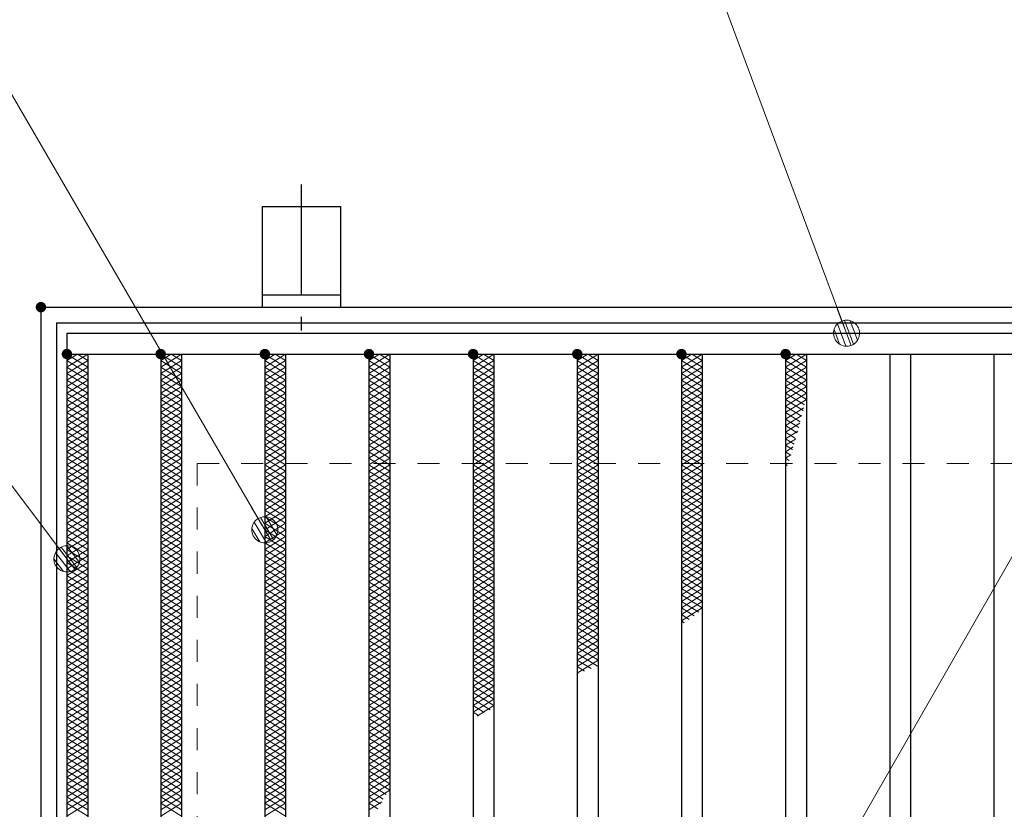
# Model space of a CAD drawing. Units: millimetres. Extents: x -1050 to 1050, y -743 to 742.
# Drawn here: x -251 to -62, y 343 to 495 of the extents above; entities that cross this region are included whole.
import ezdxf

# ---------------------------------------------------------------- set-up
doc = ezdxf.new("R2010")
doc.units = ezdxf.units.MM
doc.header["$LTSCALE"] = 5
doc.linetypes.add('JWW_CENTER1', pattern=[6.773333, 4.233333, -0.846667, 0.846667, -0.846667])
doc.linetypes.add('JWW_DASHED1', pattern=[1.693333, 0.846667, -0.846667])
for name, color, linetype in [('アンカー', 7, 'Continuous'), ('ハッチング', 7, 'Continuous'), ('寸法注釈', 7, 'Continuous'), ('枠', 7, 'Continuous'), ('溝開口', 7, 'Continuous'), ('蓋', 7, 'Continuous')]:
    doc.layers.add(name, color=color, linetype=linetype)

# ---------------------------------------------------------------- blocks, each defined once
blk = doc.blocks.new('A$C5D7C781A_0-8_')
at = {"layer": 'アンカー', "color": 6, "linetype": 'JWW_CENTER1', "lineweight": 25}
blk.add_line((7.5, 28.02), (7.5, 0), dxfattribs=at)
at = {"layer": 'アンカー', "color": 7, "linetype": 'Continuous', "lineweight": 25}
for p, q in [((0, 23.76), (0, 4.45)), ((0, 23.76), (15, 23.76)), ((15, 23.76), (15, 4.45)), ((15, 6.75), (0, 6.75)), ((0, 4.45), (15, 4.45))]:
    blk.add_line(p, q, dxfattribs=at)
blk = doc.blocks.new('_Dot_0-1_')
at = {"layer": '寸法注釈', "color": 2, "linetype": 'Continuous', "lineweight": 5}
for p, q in [((-0.319, 0.385), (-0.364, 0.342)), ((-0.268, 0.422), (-0.319, 0.385)), ((-0.213, 0.452), (-0.268, 0.422)), ((-0.155, 0.476), (-0.213, 0.452)), ((-0.094, 0.491), (-0.155, 0.476)), ((-0.031, 0.499), (-0.094, 0.491)), ((0.031, 0.499), (-0.031, 0.499)), ((0.094, 0.491), (0.031, 0.499)), ((0.155, 0.476), (0.094, 0.491)), ((0.213, 0.452), (0.155, 0.476)), ((0.268, 0.422), (0.213, 0.452)), ((0.319, 0.385), (0.268, 0.422)), ((0.364, 0.342), (0.319, 0.385)), ((-0.5, 0), (-1, 0)), ((-0.496, 0.063), (-0.5, 0)), ((-0.5, 0), (-0.496, -0.063)), ((0, 0), (-0.5, 0)), ((-0.5, 0), (0, 0)), ((-0.484, 0.124), (-0.496, 0.063)), ((-0.465, 0.184), (-0.484, 0.124)), ((-0.438, 0.241), (-0.465, 0.184)), ((-0.405, 0.294), (-0.438, 0.241)), ((-0.364, 0.342), (-0.405, 0.294)), ((0.5, 0), (0, 0)), ((0, 0), (0, 0)), ((0, 0), (0, 0)), ((0, 0), (0, 0)), ((0, 0), (0, 0)), ((0, 0), (0, 0)), ((0, 0), (0, 0)), ((0, 0), (0, 0)), ((0, 0), (0, 0)), ((0, 0), (0, 0)), ((0, 0), (0, 0)), ((0, 0), (0, 0)), ((0, 0), (0, 0)), ((0, 0), (0, 0)), ((0, 0), (0, 0)), ((0, 0), (0, 0)), ((0, 0), (0, 0)), ((0, 0), (0, 0)), ((0, 0), (0, 0)), ((0, 0), (0, 0)), ((0, 0), (0, 0)), ((0, 0), (0, 0)), ((0, 0), (0, 0)), ((0, 0), (0, 0)), ((0, 0), (0, 0)), ((0, 0), (0, 0)), ((0, 0), (0, 0)), ((0, 0), (0, 0)), ((0, 0), (0, 0)), ((0, 0), (0, 0)), ((0, 0), (0, 0)), ((0, 0), (0, 0)), ((0, 0), (0, 0)), ((0, 0), (0, 0)), ((0, 0), (0, 0)), ((0, 0), (0, 0)), ((0, 0), (0, 0)), ((0, 0), (0, 0)), ((0, 0), (0, 0)), ((0, 0), (0, 0)), ((0, 0), (0, 0)), ((0, 0), (0, 0)), ((0, 0), (0, 0)), ((0, 0), (0, 0)), ((0, 0), (0, 0)), ((0, 0), (0, 0)), ((0, 0), (0, 0)), ((0, 0), (0, 0)), ((0, 0), (0, 0)), ((0, 0), (0, 0)), ((0, 0), (0, 0)), ((0, 0), (0.5, 0)), ((0.405, 0.294), (0.364, 0.342)), ((0.438, 0.241), (0.405, 0.294)), ((0.465, 0.184), (0.438, 0.241)), ((0.484, 0.124), (0.465, 0.184)), ((0.496, 0.063), (0.484, 0.124)), ((0.5, 0), (0.496, 0.063)), ((-0.496, -0.063), (-0.484, -0.124)), ((-0.484, -0.124), (-0.465, -0.184)), ((-0.465, -0.184), (-0.438, -0.241)), ((-0.438, -0.241), (-0.405, -0.294)), ((-0.405, -0.294), (-0.364, -0.342)), ((-0.364, -0.342), (-0.319, -0.385)), ((0.319, -0.385), (0.364, -0.342)), ((0.364, -0.342), (0.405, -0.294)), ((0.405, -0.294), (0.438, -0.241)), ((0.438, -0.241), (0.465, -0.184)), ((0.465, -0.184), (0.484, -0.124)), ((0.484, -0.124), (0.496, -0.063)), ((0.496, -0.063), (0.5, 0)), ((-0.319, -0.385), (-0.268, -0.422)), ((-0.268, -0.422), (-0.213, -0.452)), ((-0.213, -0.452), (-0.155, -0.476)), ((-0.155, -0.476), (-0.094, -0.491)), ((-0.094, -0.491), (-0.031, -0.499)), ((-0.031, -0.499), (0.031, -0.499)), ((0.031, -0.499), (0.094, -0.491)), ((0.094, -0.491), (0.155, -0.476)), ((0.155, -0.476), (0.213, -0.452)), ((0.213, -0.452), (0.268, -0.422)), ((0.268, -0.422), (0.319, -0.385))]:
    blk.add_line(p, q, dxfattribs=at)
at = {"layer": '寸法注釈', "color": 2, "linetype": 'Continuous', "lineweight": 20}
for p, q in [((0.489, 0.1), (-0.489, 0.1)), ((0.399, 0.3), (-0.399, 0.3)), ((0.458, -0.199), (-0.458, -0.199)), ((0.3, -0.399), (-0.3, -0.399))]:
    blk.add_line(p, q, dxfattribs=at)

msp = doc.modelspace()

# ---------------------------------------------------------------- linework, layer by layer
at = {"layer": 'DEFPOINTS', "color": 4, "linetype": 'Continuous', "lineweight": 5, "const_width": 1}
msp.add_lwpolyline([(-246.92, 439.35, 0.414214), (-247.42, 439.85, 0.414214), (-247.92, 439.35, 0.414214), (-247.42, 438.85, 0.414214)], format="xyb", close=True, dxfattribs=at)
at = {"layer": 'ハッチング', "color": 4, "linetype": 'Continuous', "lineweight": 15}
for p, q in [((-242.42, 429.1), (-240.42, 430.35)), ((-242.42, 430.35), (-238.42, 427.85)), ((-242.42, 427.85), (-238.42, 430.35)), ((-240.42, 430.35), (-238.42, 429.1)), ((-224.42, 427.85), (-220.42, 430.35)), ((-224.42, 430.35), (-220.42, 427.85)), ((-224.42, 429.1), (-222.42, 430.35)), ((-222.42, 430.35), (-220.42, 429.1)), ((-204.42, 427.85), (-200.42, 430.35)), ((-204.42, 430.35), (-200.42, 427.85)), ((-204.42, 429.1), (-202.42, 430.35)), ((-202.42, 430.35), (-200.42, 429.1)), ((-184.42, 427.85), (-180.42, 430.35)), ((-184.42, 430.35), (-180.42, 427.85)), ((-184.42, 429.1), (-182.42, 430.35)), ((-182.42, 430.35), (-180.42, 429.1)), ((-164.42, 427.85), (-160.42, 430.35)), ((-164.42, 430.35), (-160.42, 427.85)), ((-164.42, 429.1), (-162.42, 430.35)), ((-162.42, 430.35), (-160.42, 429.1)), ((-144.42, 427.85), (-140.42, 430.35)), ((-144.42, 430.35), (-140.42, 427.85)), ((-144.42, 429.1), (-142.42, 430.35)), ((-142.42, 430.35), (-140.42, 429.1)), ((-124.42, 427.85), (-120.42, 430.35)), ((-124.42, 430.35), (-120.42, 427.85)), ((-124.42, 429.1), (-122.42, 430.35)), ((-122.42, 430.35), (-120.42, 429.1)), ((-104.42, 427.85), (-100.42, 430.35)), ((-104.42, 430.35), (-100.42, 427.85)), ((-104.42, 429.1), (-102.42, 430.35)), ((-102.42, 430.35), (-100.42, 429.1)), ((-242.42, 429.1), (-238.42, 426.6)), ((-242.42, 426.6), (-238.42, 429.1)), ((-242.42, 427.85), (-238.42, 425.35)), ((-242.42, 425.35), (-238.42, 427.85)), ((-224.42, 426.6), (-220.42, 429.1)), ((-224.42, 429.1), (-220.42, 426.6)), ((-224.42, 425.35), (-220.42, 427.85)), ((-224.42, 427.85), (-220.42, 425.35)), ((-204.42, 426.6), (-200.42, 429.1)), ((-204.42, 429.1), (-200.42, 426.6)), ((-204.42, 425.35), (-200.42, 427.85)), ((-204.42, 427.85), (-200.42, 425.35)), ((-184.42, 426.6), (-180.42, 429.1)), ((-184.42, 429.1), (-180.42, 426.6)), ((-184.42, 425.35), (-180.42, 427.85)), ((-184.42, 427.85), (-180.42, 425.35)), ((-164.42, 426.6), (-160.42, 429.1)), ((-164.42, 429.1), (-160.42, 426.6)), ((-164.42, 425.35), (-160.42, 427.85)), ((-164.42, 427.85), (-160.42, 425.35)), ((-144.42, 426.6), (-140.42, 429.1)), ((-144.42, 429.1), (-140.42, 426.6)), ((-144.42, 425.35), (-140.42, 427.85)), ((-144.42, 427.85), (-140.42, 425.35)), ((-124.42, 426.6), (-120.42, 429.1)), ((-124.42, 429.1), (-120.42, 426.6)), ((-124.42, 425.35), (-120.42, 427.85)), ((-124.42, 427.85), (-120.42, 425.35)), ((-104.42, 426.6), (-100.42, 429.1)), ((-104.42, 429.1), (-100.42, 426.6)), ((-104.42, 425.35), (-100.42, 427.85)), ((-104.42, 427.85), (-100.42, 425.35)), ((-242.42, 426.6), (-238.42, 424.1)), ((-242.42, 424.1), (-238.42, 426.6)), ((-224.42, 424.1), (-220.42, 426.6)), ((-224.42, 426.6), (-220.42, 424.1)), ((-204.42, 424.1), (-200.42, 426.6)), ((-204.42, 426.6), (-200.42, 424.1)), ((-184.42, 424.1), (-180.42, 426.6)), ((-184.42, 426.6), (-180.42, 424.1)), ((-164.42, 424.1), (-160.42, 426.6)), ((-164.42, 426.6), (-160.42, 424.1)), ((-144.42, 424.1), (-140.42, 426.6)), ((-144.42, 426.6), (-140.42, 424.1)), ((-124.42, 424.1), (-120.42, 426.6)), ((-124.42, 426.6), (-120.42, 424.1)), ((-104.42, 424.1), (-100.42, 426.6)), ((-104.42, 426.6), (-100.42, 424.1)), ((-242.42, 425.35), (-238.42, 422.85)), ((-242.42, 422.85), (-238.42, 425.35)), ((-242.42, 424.1), (-238.42, 421.6)), ((-242.42, 421.6), (-238.42, 424.1)), ((-224.42, 422.85), (-220.42, 425.35)), ((-224.42, 425.35), (-220.42, 422.85)), ((-224.42, 421.6), (-220.42, 424.1)), ((-224.42, 424.1), (-220.42, 421.6)), ((-204.42, 422.85), (-200.42, 425.35)), ((-204.42, 425.35), (-200.42, 422.85)), ((-204.42, 421.6), (-200.42, 424.1)), ((-204.42, 424.1), (-200.42, 421.6)), ((-184.42, 422.85), (-180.42, 425.35)), ((-184.42, 425.35), (-180.42, 422.85)), ((-184.42, 421.6), (-180.42, 424.1)), ((-184.42, 424.1), (-180.42, 421.6)), ((-164.42, 422.85), (-160.42, 425.35)), ((-164.42, 425.35), (-160.42, 422.85)), ((-164.42, 421.6), (-160.42, 424.1)), ((-164.42, 424.1), (-160.42, 421.6)), ((-144.42, 422.85), (-140.42, 425.35)), ((-144.42, 425.35), (-140.42, 422.85)), ((-144.42, 421.6), (-140.42, 424.1)), ((-144.42, 424.1), (-140.42, 421.6)), ((-124.42, 422.85), (-120.42, 425.35)), ((-124.42, 425.35), (-120.42, 422.85)), ((-124.42, 421.6), (-120.42, 424.1)), ((-124.42, 424.1), (-120.42, 421.6)), ((-104.42, 422.85), (-100.42, 425.35)), ((-104.42, 425.35), (-100.42, 422.85)), ((-104.42, 421.6), (-100.42, 424.1)), ((-104.42, 424.1), (-100.42, 421.6)), ((-242.42, 422.85), (-238.42, 420.35)), ((-242.42, 420.35), (-238.42, 422.85)), ((-224.42, 420.35), (-220.42, 422.85)), ((-224.42, 422.85), (-220.42, 420.35)), ((-204.42, 420.35), (-200.42, 422.85)), ((-204.42, 422.85), (-200.42, 420.35)), ((-184.42, 420.35), (-180.42, 422.85)), ((-184.42, 422.85), (-180.42, 420.35)), ((-164.42, 420.35), (-160.42, 422.85)), ((-164.42, 422.85), (-160.42, 420.35)), ((-144.42, 420.35), (-140.42, 422.85)), ((-144.42, 422.85), (-140.42, 420.35)), ((-124.42, 420.35), (-120.42, 422.85)), ((-124.42, 422.85), (-120.42, 420.35)), ((-104.42, 420.35), (-100.42, 422.85)), ((-104.42, 422.85), (-100.8, 420.58)), ((-242.42, 421.6), (-238.42, 419.1)), ((-242.42, 419.1), (-238.42, 421.6)), ((-242.42, 420.35), (-238.42, 417.85)), ((-242.42, 417.85), (-238.42, 420.35)), ((-224.42, 419.1), (-220.42, 421.6)), ((-224.42, 421.6), (-220.42, 419.1)), ((-224.42, 417.85), (-220.42, 420.35)), ((-224.42, 420.35), (-220.42, 417.85)), ((-204.42, 419.1), (-200.42, 421.6)), ((-204.42, 421.6), (-200.42, 419.1)), ((-204.42, 417.85), (-200.42, 420.35)), ((-204.42, 420.35), (-200.42, 417.85)), ((-184.42, 419.1), (-180.42, 421.6)), ((-184.42, 421.6), (-180.42, 419.1)), ((-184.42, 417.85), (-180.42, 420.35)), ((-184.42, 420.35), (-180.42, 417.85)), ((-164.42, 419.1), (-160.42, 421.6)), ((-164.42, 421.6), (-160.42, 419.1)), ((-164.42, 417.85), (-160.42, 420.35)), ((-164.42, 420.35), (-160.42, 417.85)), ((-144.42, 419.1), (-140.42, 421.6)), ((-144.42, 421.6), (-140.42, 419.1)), ((-144.42, 417.85), (-140.42, 420.35)), ((-144.42, 420.35), (-140.42, 417.85)), ((-124.42, 419.1), (-120.42, 421.6)), ((-124.42, 421.6), (-120.42, 419.1)), ((-124.42, 417.85), (-120.42, 420.35)), ((-124.42, 420.35), (-120.42, 417.85)), ((-104.42, 419.1), (-100.42, 421.6)), ((-104.42, 421.6), (-101.07, 419.5)), ((-104.42, 420.35), (-101.34, 418.42)), ((-104.42, 417.85), (-100.94, 420.02)), ((-242.42, 419.1), (-238.42, 416.6)), ((-242.42, 416.6), (-238.42, 419.1)), ((-224.42, 416.6), (-220.42, 419.1)), ((-224.42, 419.1), (-220.42, 416.6)), ((-204.42, 416.6), (-200.42, 419.1)), ((-204.42, 419.1), (-200.42, 416.6)), ((-184.42, 416.6), (-180.42, 419.1)), ((-184.42, 419.1), (-180.42, 416.6)), ((-164.42, 416.6), (-160.42, 419.1)), ((-164.42, 419.1), (-160.42, 416.6)), ((-144.42, 416.6), (-140.42, 419.1)), ((-144.42, 419.1), (-140.42, 416.6)), ((-124.42, 416.6), (-120.42, 419.1)), ((-124.42, 419.1), (-120.42, 416.6)), ((-104.42, 419.1), (-101.62, 417.35)), ((-104.42, 416.6), (-101.31, 418.54)), ((-242.42, 417.85), (-238.42, 415.35)), ((-242.42, 415.35), (-238.42, 417.85)), ((-242.42, 416.6), (-238.42, 414.1)), ((-242.42, 414.1), (-238.42, 416.6)), ((-224.42, 415.35), (-220.42, 417.85)), ((-224.42, 417.85), (-220.42, 415.35)), ((-224.42, 414.1), (-220.42, 416.6)), ((-224.42, 416.6), (-220.42, 414.1)), ((-204.42, 415.35), (-200.42, 417.85)), ((-204.42, 417.85), (-200.42, 415.35)), ((-204.42, 414.1), (-200.42, 416.6)), ((-204.42, 416.6), (-200.42, 414.1)), ((-184.42, 415.35), (-180.42, 417.85)), ((-184.42, 417.85), (-180.42, 415.35)), ((-184.42, 414.1), (-180.42, 416.6)), ((-184.42, 416.6), (-180.42, 414.1)), ((-164.42, 415.35), (-160.42, 417.85)), ((-164.42, 417.85), (-160.42, 415.35)), ((-164.42, 414.1), (-160.42, 416.6)), ((-164.42, 416.6), (-160.42, 414.1)), ((-144.42, 415.35), (-140.42, 417.85)), ((-144.42, 417.85), (-140.42, 415.35)), ((-144.42, 414.1), (-140.42, 416.6)), ((-144.42, 416.6), (-140.42, 414.1)), ((-124.42, 415.35), (-120.42, 417.85)), ((-124.42, 417.85), (-120.42, 415.35)), ((-124.42, 414.1), (-120.42, 416.6)), ((-124.42, 416.6), (-120.42, 414.1)), ((-104.42, 417.85), (-101.9, 416.27)), ((-104.42, 415.35), (-101.7, 417.05)), ((-104.42, 416.6), (-102.19, 415.2)), ((-242.42, 415.35), (-238.42, 412.85)), ((-242.42, 412.85), (-238.42, 415.35)), ((-242.42, 414.1), (-238.42, 411.6)), ((-242.42, 411.6), (-238.42, 414.1)), ((-224.42, 412.85), (-220.42, 415.35)), ((-224.42, 415.35), (-220.42, 412.85)), ((-224.42, 411.6), (-220.42, 414.1)), ((-224.42, 414.1), (-220.42, 411.6)), ((-204.42, 412.85), (-200.42, 415.35)), ((-204.42, 415.35), (-200.42, 412.85)), ((-204.42, 411.6), (-200.42, 414.1)), ((-204.42, 414.1), (-200.42, 411.6)), ((-184.42, 412.85), (-180.42, 415.35)), ((-184.42, 415.35), (-180.42, 412.85)), ((-184.42, 411.6), (-180.42, 414.1)), ((-184.42, 414.1), (-180.42, 411.6)), ((-164.42, 412.85), (-160.42, 415.35)), ((-164.42, 415.35), (-160.42, 412.85)), ((-164.42, 411.6), (-160.42, 414.1)), ((-164.42, 414.1), (-160.42, 411.6)), ((-144.42, 412.85), (-140.42, 415.35)), ((-144.42, 415.35), (-140.42, 412.85)), ((-144.42, 411.6), (-140.42, 414.1)), ((-144.42, 414.1), (-140.42, 411.6)), ((-124.42, 412.85), (-120.42, 415.35)), ((-124.42, 415.35), (-120.42, 412.85)), ((-124.42, 411.6), (-120.42, 414.1)), ((-124.42, 414.1), (-120.42, 411.6)), ((-104.42, 414.1), (-102.1, 415.55)), ((-104.42, 415.35), (-102.49, 414.14)), ((-104.42, 414.1), (-102.79, 413.07)), ((-242.42, 412.85), (-238.42, 410.35)), ((-242.42, 410.35), (-238.42, 412.85)), ((-224.42, 410.35), (-220.42, 412.85)), ((-224.42, 412.85), (-220.42, 410.35)), ((-204.42, 410.35), (-200.42, 412.85)), ((-204.42, 412.85), (-200.42, 410.35)), ((-184.42, 410.35), (-180.42, 412.85)), ((-184.42, 412.85), (-180.42, 410.35)), ((-164.42, 410.35), (-160.42, 412.85)), ((-164.42, 412.85), (-160.42, 410.35)), ((-144.42, 410.35), (-140.42, 412.85)), ((-144.42, 412.85), (-140.42, 410.35)), ((-124.42, 410.35), (-120.42, 412.85)), ((-124.42, 412.85), (-120.42, 410.35)), ((-104.42, 412.85), (-102.51, 414.04)), ((-104.42, 412.85), (-103.09, 412.02)), ((-104.42, 411.6), (-102.95, 412.52)), ((-242.42, 411.6), (-238.42, 409.1)), ((-242.42, 409.1), (-238.42, 411.6)), ((-242.42, 410.35), (-238.42, 407.85)), ((-242.42, 407.85), (-238.42, 410.35)), ((-224.42, 409.1), (-220.42, 411.6)), ((-224.42, 411.6), (-220.42, 409.1)), ((-224.42, 407.85), (-220.42, 410.35)), ((-224.42, 410.35), (-220.42, 407.85)), ((-204.42, 409.1), (-200.42, 411.6)), ((-204.42, 411.6), (-200.42, 409.1)), ((-204.42, 407.85), (-200.42, 410.35)), ((-204.42, 410.35), (-200.42, 407.85)), ((-184.42, 409.1), (-180.42, 411.6)), ((-184.42, 411.6), (-180.42, 409.1)), ((-184.42, 407.85), (-180.42, 410.35)), ((-184.42, 410.35), (-180.42, 407.85)), ((-164.42, 409.1), (-160.42, 411.6)), ((-164.42, 411.6), (-160.42, 409.1)), ((-164.42, 407.85), (-160.42, 410.35)), ((-164.42, 410.35), (-160.42, 407.85)), ((-144.42, 409.1), (-140.42, 411.6)), ((-144.42, 411.6), (-140.42, 409.1)), ((-144.42, 407.85), (-140.42, 410.35)), ((-144.42, 410.35), (-140.42, 407.85)), ((-124.42, 409.1), (-120.42, 411.6)), ((-124.42, 411.6), (-120.42, 409.1)), ((-124.42, 407.85), (-120.42, 410.35)), ((-124.42, 410.35), (-120.42, 407.85)), ((-104.42, 411.6), (-103.41, 410.96)), ((-104.42, 410.35), (-103.4, 410.98)), ((-104.42, 410.35), (-103.73, 409.91)), ((-242.42, 409.1), (-238.42, 406.6)), ((-242.42, 406.6), (-238.42, 409.1)), ((-224.42, 406.6), (-220.42, 409.1)), ((-224.42, 409.1), (-220.42, 406.6)), ((-204.42, 406.6), (-200.42, 409.1)), ((-204.42, 409.1), (-200.42, 406.6)), ((-184.42, 406.6), (-180.42, 409.1)), ((-184.42, 409.1), (-180.42, 406.6)), ((-164.42, 406.6), (-160.42, 409.1)), ((-164.42, 409.1), (-160.42, 406.6)), ((-144.42, 406.6), (-140.42, 409.1)), ((-144.42, 409.1), (-140.42, 406.6)), ((-124.42, 406.6), (-120.42, 409.1)), ((-124.42, 409.1), (-120.42, 406.6)), ((-104.42, 409.1), (-103.88, 409.43)), ((-104.42, 409.1), (-104.06, 408.87)), ((-242.42, 407.85), (-238.42, 405.35)), ((-242.42, 405.35), (-238.42, 407.85)), ((-242.42, 406.6), (-238.42, 404.1)), ((-242.42, 404.1), (-238.42, 406.6)), ((-224.42, 405.35), (-220.42, 407.85)), ((-224.42, 407.85), (-220.42, 405.35)), ((-224.42, 404.1), (-220.42, 406.6)), ((-224.42, 406.6), (-220.42, 404.1)), ((-204.42, 405.35), (-200.42, 407.85)), ((-204.42, 407.85), (-200.42, 405.35)), ((-204.42, 404.1), (-200.42, 406.6)), ((-204.42, 406.6), (-200.42, 404.1)), ((-184.42, 405.35), (-180.42, 407.85)), ((-184.42, 407.85), (-180.42, 405.35)), ((-184.42, 404.1), (-180.42, 406.6)), ((-184.42, 406.6), (-180.42, 404.1)), ((-164.42, 405.35), (-160.42, 407.85)), ((-164.42, 407.85), (-160.42, 405.35)), ((-164.42, 404.1), (-160.42, 406.6)), ((-164.42, 406.6), (-160.42, 404.1)), ((-144.42, 405.35), (-140.42, 407.85)), ((-144.42, 407.85), (-140.42, 405.35)), ((-144.42, 404.1), (-140.42, 406.6)), ((-144.42, 406.6), (-140.42, 404.1)), ((-124.42, 405.35), (-120.42, 407.85)), ((-124.42, 407.85), (-120.42, 405.35)), ((-124.42, 404.1), (-120.42, 406.6)), ((-124.42, 406.6), (-120.42, 404.1)), ((-104.42, 407.85), (-104.38, 407.87)), ((-242.42, 405.35), (-238.42, 402.85)), ((-242.42, 402.85), (-238.42, 405.35)), ((-224.42, 402.85), (-220.42, 405.35)), ((-224.42, 405.35), (-220.42, 402.85)), ((-204.42, 402.85), (-200.42, 405.35)), ((-204.42, 405.35), (-200.42, 402.85)), ((-184.42, 402.85), (-180.42, 405.35)), ((-184.42, 405.35), (-180.42, 402.85)), ((-164.42, 402.85), (-160.42, 405.35)), ((-164.42, 405.35), (-160.42, 402.85)), ((-144.42, 402.85), (-140.42, 405.35)), ((-144.42, 405.35), (-140.42, 402.85)), ((-124.42, 402.85), (-120.42, 405.35)), ((-124.42, 405.35), (-120.42, 402.85)), ((-242.42, 404.1), (-238.42, 401.6)), ((-242.42, 401.6), (-238.42, 404.1)), ((-242.42, 402.85), (-238.42, 400.35)), ((-242.42, 400.35), (-238.42, 402.85)), ((-224.42, 401.6), (-220.42, 404.1)), ((-224.42, 404.1), (-220.42, 401.6)), ((-224.42, 400.35), (-220.42, 402.85)), ((-224.42, 402.85), (-220.42, 400.35)), ((-204.42, 401.6), (-200.42, 404.1)), ((-204.42, 404.1), (-200.42, 401.6)), ((-204.42, 400.35), (-200.42, 402.85)), ((-204.42, 402.85), (-200.42, 400.35)), ((-184.42, 401.6), (-180.42, 404.1)), ((-184.42, 404.1), (-180.42, 401.6)), ((-184.42, 400.35), (-180.42, 402.85)), ((-184.42, 402.85), (-180.42, 400.35)), ((-164.42, 401.6), (-160.42, 404.1)), ((-164.42, 404.1), (-160.42, 401.6)), ((-164.42, 400.35), (-160.42, 402.85)), ((-164.42, 402.85), (-160.42, 400.35)), ((-144.42, 401.6), (-140.42, 404.1)), ((-144.42, 404.1), (-140.42, 401.6)), ((-144.42, 400.35), (-140.42, 402.85)), ((-144.42, 402.85), (-140.42, 400.35)), ((-124.42, 401.6), (-120.42, 404.1)), ((-124.42, 404.1), (-120.42, 401.6)), ((-124.42, 400.35), (-120.42, 402.85)), ((-124.42, 402.85), (-120.42, 400.35)), ((-242.42, 401.6), (-238.42, 399.1)), ((-242.42, 399.1), (-238.42, 401.6)), ((-224.42, 399.1), (-220.42, 401.6)), ((-224.42, 401.6), (-220.42, 399.1)), ((-204.42, 399.1), (-200.42, 401.6)), ((-204.42, 401.6), (-200.42, 399.1)), ((-184.42, 399.1), (-180.42, 401.6)), ((-184.42, 401.6), (-180.42, 399.1)), ((-164.42, 399.1), (-160.42, 401.6)), ((-164.42, 401.6), (-160.42, 399.1)), ((-144.42, 399.1), (-140.42, 401.6)), ((-144.42, 401.6), (-140.42, 399.1)), ((-124.42, 399.1), (-120.42, 401.6)), ((-124.42, 401.6), (-120.42, 399.1)), ((-242.42, 400.35), (-238.42, 397.85)), ((-242.42, 397.85), (-238.42, 400.35)), ((-242.42, 399.1), (-238.42, 396.6)), ((-242.42, 396.6), (-238.42, 399.1)), ((-224.42, 397.85), (-220.42, 400.35)), ((-224.42, 400.35), (-220.42, 397.85)), ((-224.42, 396.6), (-220.42, 399.1)), ((-224.42, 399.1), (-220.42, 396.6)), ((-204.42, 397.85), (-200.42, 400.35)), ((-204.42, 400.35), (-200.42, 397.85)), ((-204.42, 396.6), (-200.42, 399.1)), ((-204.42, 399.1), (-200.42, 396.6)), ((-184.42, 397.85), (-180.42, 400.35)), ((-184.42, 400.35), (-180.42, 397.85)), ((-184.42, 396.6), (-180.42, 399.1)), ((-184.42, 399.1), (-180.42, 396.6)), ((-164.42, 397.85), (-160.42, 400.35)), ((-164.42, 400.35), (-160.42, 397.85)), ((-164.42, 396.6), (-160.42, 399.1)), ((-164.42, 399.1), (-160.42, 396.6)), ((-144.42, 397.85), (-140.42, 400.35)), ((-144.42, 400.35), (-140.42, 397.85)), ((-144.42, 396.6), (-140.42, 399.1)), ((-144.42, 399.1), (-140.42, 396.6)), ((-124.42, 397.85), (-120.42, 400.35)), ((-124.42, 400.35), (-120.42, 397.85)), ((-124.42, 396.6), (-120.42, 399.1)), ((-124.42, 399.1), (-120.42, 396.6)), ((-242.42, 397.85), (-238.42, 395.35)), ((-242.42, 395.35), (-238.42, 397.85)), ((-224.42, 395.35), (-220.42, 397.85)), ((-224.42, 397.85), (-220.42, 395.35)), ((-204.42, 395.35), (-200.42, 397.85)), ((-204.42, 397.85), (-200.42, 395.35)), ((-184.42, 395.35), (-180.42, 397.85)), ((-184.42, 397.85), (-180.42, 395.35)), ((-164.42, 395.35), (-160.42, 397.85)), ((-164.42, 397.85), (-160.42, 395.35)), ((-144.42, 395.35), (-140.42, 397.85)), ((-144.42, 397.85), (-140.42, 395.35)), ((-124.42, 395.35), (-120.42, 397.85)), ((-124.42, 397.85), (-120.42, 395.35)), ((-242.42, 396.6), (-238.42, 394.1)), ((-242.42, 394.1), (-238.42, 396.6)), ((-242.42, 395.35), (-238.42, 392.85)), ((-242.42, 392.85), (-238.42, 395.35)), ((-224.42, 394.1), (-220.42, 396.6)), ((-224.42, 396.6), (-220.42, 394.1)), ((-224.42, 392.85), (-220.42, 395.35)), ((-224.42, 395.35), (-220.42, 392.85)), ((-204.42, 394.1), (-200.42, 396.6)), ((-204.42, 396.6), (-200.42, 394.1)), ((-204.42, 392.85), (-200.42, 395.35)), ((-204.42, 395.35), (-200.42, 392.85)), ((-184.42, 394.1), (-180.42, 396.6)), ((-184.42, 396.6), (-180.42, 394.1)), ((-184.42, 392.85), (-180.42, 395.35)), ((-184.42, 395.35), (-180.42, 392.85)), ((-164.42, 394.1), (-160.42, 396.6)), ((-164.42, 396.6), (-160.42, 394.1)), ((-164.42, 392.85), (-160.42, 395.35)), ((-164.42, 395.35), (-160.42, 392.85)), ((-144.42, 394.1), (-140.42, 396.6)), ((-144.42, 396.6), (-140.42, 394.1)), ((-144.42, 392.85), (-140.42, 395.35)), ((-144.42, 395.35), (-140.42, 392.85)), ((-124.42, 394.1), (-120.42, 396.6)), ((-124.42, 396.6), (-120.42, 394.1)), ((-124.42, 392.85), (-120.42, 395.35)), ((-124.42, 395.35), (-120.42, 392.85)), ((-242.42, 394.1), (-238.42, 391.6)), ((-242.42, 391.6), (-238.42, 394.1)), ((-224.42, 391.6), (-220.42, 394.1)), ((-224.42, 394.1), (-220.42, 391.6)), ((-204.42, 391.6), (-200.42, 394.1)), ((-204.42, 394.1), (-200.42, 391.6)), ((-184.42, 391.6), (-180.42, 394.1)), ((-184.42, 394.1), (-180.42, 391.6)), ((-164.42, 391.6), (-160.42, 394.1)), ((-164.42, 394.1), (-160.42, 391.6)), ((-144.42, 391.6), (-140.42, 394.1)), ((-144.42, 394.1), (-140.42, 391.6)), ((-124.42, 391.6), (-120.42, 394.1)), ((-124.42, 394.1), (-120.42, 391.6)), ((-242.42, 392.85), (-238.42, 390.35)), ((-242.42, 390.35), (-238.42, 392.85)), ((-242.42, 391.6), (-238.42, 389.1)), ((-242.42, 389.1), (-238.42, 391.6)), ((-224.42, 390.35), (-220.42, 392.85)), ((-224.42, 392.85), (-220.42, 390.35)), ((-224.42, 389.1), (-220.42, 391.6)), ((-224.42, 391.6), (-220.42, 389.1)), ((-204.42, 390.35), (-200.42, 392.85)), ((-204.42, 392.85), (-200.42, 390.35)), ((-204.42, 389.1), (-200.42, 391.6)), ((-204.42, 391.6), (-200.42, 389.1)), ((-184.42, 390.35), (-180.42, 392.85)), ((-184.42, 392.85), (-180.42, 390.35)), ((-184.42, 389.1), (-180.42, 391.6)), ((-184.42, 391.6), (-180.42, 389.1)), ((-164.42, 390.35), (-160.42, 392.85)), ((-164.42, 392.85), (-160.42, 390.35)), ((-164.42, 389.1), (-160.42, 391.6)), ((-164.42, 391.6), (-160.42, 389.1)), ((-144.42, 390.35), (-140.42, 392.85)), ((-144.42, 392.85), (-140.42, 390.35)), ((-144.42, 389.1), (-140.42, 391.6)), ((-144.42, 391.6), (-140.42, 389.1)), ((-124.42, 390.35), (-120.42, 392.85)), ((-124.42, 392.85), (-120.42, 390.35)), ((-124.42, 389.1), (-120.42, 391.6)), ((-124.42, 391.6), (-120.42, 389.1)), ((-242.42, 390.35), (-238.42, 387.85)), ((-242.42, 387.85), (-238.42, 390.35)), ((-224.42, 387.85), (-220.42, 390.35)), ((-224.42, 390.35), (-220.42, 387.85)), ((-204.42, 387.85), (-200.42, 390.35)), ((-204.42, 390.35), (-200.42, 387.85)), ((-184.42, 387.85), (-180.42, 390.35)), ((-184.42, 390.35), (-180.42, 387.85)), ((-164.42, 387.85), (-160.42, 390.35)), ((-164.42, 390.35), (-160.42, 387.85)), ((-144.42, 387.85), (-140.42, 390.35)), ((-144.42, 390.35), (-140.42, 387.85)), ((-124.42, 387.85), (-120.42, 390.35)), ((-124.42, 390.35), (-120.42, 387.85)), ((-242.42, 389.1), (-238.42, 386.6)), ((-242.42, 386.6), (-238.42, 389.1)), ((-242.42, 387.85), (-238.42, 385.35)), ((-242.42, 385.35), (-238.42, 387.85)), ((-224.42, 386.6), (-220.42, 389.1)), ((-224.42, 389.1), (-220.42, 386.6)), ((-224.42, 385.35), (-220.42, 387.85)), ((-224.42, 387.85), (-220.42, 385.35)), ((-204.42, 386.6), (-200.42, 389.1)), ((-204.42, 389.1), (-200.42, 386.6)), ((-204.42, 385.35), (-200.42, 387.85)), ((-204.42, 387.85), (-200.42, 385.35)), ((-184.42, 386.6), (-180.42, 389.1)), ((-184.42, 389.1), (-180.42, 386.6)), ((-184.42, 385.35), (-180.42, 387.85)), ((-184.42, 387.85), (-180.42, 385.35)), ((-164.42, 386.6), (-160.42, 389.1)), ((-164.42, 389.1), (-160.42, 386.6)), ((-164.42, 385.35), (-160.42, 387.85)), ((-164.42, 387.85), (-160.42, 385.35)), ((-144.42, 386.6), (-140.42, 389.1)), ((-144.42, 389.1), (-140.42, 386.6)), ((-144.42, 385.35), (-140.42, 387.85)), ((-144.42, 387.85), (-140.42, 385.35)), ((-124.42, 386.6), (-120.42, 389.1)), ((-124.42, 389.1), (-120.42, 386.6)), ((-124.42, 385.35), (-120.42, 387.85)), ((-124.42, 387.85), (-120.42, 385.35)), ((-242.42, 386.6), (-238.42, 384.1)), ((-242.42, 384.1), (-238.42, 386.6)), ((-224.42, 384.1), (-220.42, 386.6)), ((-224.42, 386.6), (-220.42, 384.1)), ((-204.42, 384.1), (-200.42, 386.6)), ((-204.42, 386.6), (-200.42, 384.1)), ((-184.42, 384.1), (-180.42, 386.6)), ((-184.42, 386.6), (-180.42, 384.1)), ((-164.42, 384.1), (-160.42, 386.6)), ((-164.42, 386.6), (-160.42, 384.1)), ((-144.42, 384.1), (-140.42, 386.6)), ((-144.42, 386.6), (-140.42, 384.1)), ((-124.42, 384.1), (-120.42, 386.6)), ((-124.42, 386.6), (-120.42, 384.1)), ((-242.42, 385.35), (-238.42, 382.85)), ((-242.42, 382.85), (-238.42, 385.35)), ((-242.42, 384.1), (-238.42, 381.6)), ((-242.42, 381.6), (-238.42, 384.1)), ((-224.42, 382.85), (-220.42, 385.35)), ((-224.42, 385.35), (-220.42, 382.85)), ((-224.42, 381.6), (-220.42, 384.1)), ((-224.42, 384.1), (-220.42, 381.6)), ((-204.42, 382.85), (-200.42, 385.35)), ((-204.42, 385.35), (-200.42, 382.85)), ((-204.42, 381.6), (-200.42, 384.1)), ((-204.42, 384.1), (-200.42, 381.6)), ((-184.42, 382.85), (-180.42, 385.35)), ((-184.42, 385.35), (-180.42, 382.85)), ((-184.42, 381.6), (-180.42, 384.1)), ((-184.42, 384.1), (-180.42, 381.6)), ((-164.42, 382.85), (-160.42, 385.35)), ((-164.42, 385.35), (-160.42, 382.85)), ((-164.42, 381.6), (-160.42, 384.1)), ((-164.42, 384.1), (-160.42, 381.6)), ((-144.42, 382.85), (-140.42, 385.35)), ((-144.42, 385.35), (-140.42, 382.85)), ((-144.42, 381.6), (-140.42, 384.1)), ((-144.42, 384.1), (-140.42, 381.6)), ((-124.42, 382.85), (-120.42, 385.35)), ((-124.42, 385.35), (-120.42, 382.85)), ((-124.42, 381.6), (-120.42, 384.1)), ((-124.42, 384.1), (-120.42, 381.6)), ((-242.42, 382.85), (-238.42, 380.35)), ((-242.42, 380.35), (-238.42, 382.85)), ((-224.42, 380.35), (-220.42, 382.85)), ((-224.42, 382.85), (-220.42, 380.35)), ((-204.42, 380.35), (-200.42, 382.85)), ((-204.42, 382.85), (-200.42, 380.35)), ((-184.42, 380.35), (-180.42, 382.85)), ((-184.42, 382.85), (-180.42, 380.35)), ((-164.42, 380.35), (-160.42, 382.85)), ((-164.42, 382.85), (-160.42, 380.35)), ((-144.42, 380.35), (-140.42, 382.85)), ((-144.42, 382.85), (-140.42, 380.35)), ((-124.42, 380.35), (-120.42, 382.85)), ((-124.42, 382.85), (-121.11, 380.77)), ((-242.42, 381.6), (-238.42, 379.1)), ((-242.42, 379.1), (-238.42, 381.6)), ((-242.42, 380.35), (-238.42, 377.85)), ((-242.42, 377.85), (-238.42, 380.35)), ((-224.42, 379.1), (-220.42, 381.6)), ((-224.42, 381.6), (-220.42, 379.1)), ((-224.42, 377.85), (-220.42, 380.35)), ((-224.42, 380.35), (-220.42, 377.85)), ((-204.42, 379.1), (-200.42, 381.6)), ((-204.42, 381.6), (-200.42, 379.1)), ((-204.42, 377.85), (-200.42, 380.35)), ((-204.42, 380.35), (-200.42, 377.85)), ((-184.42, 379.1), (-180.42, 381.6)), ((-184.42, 381.6), (-180.42, 379.1)), ((-184.42, 377.85), (-180.42, 380.35)), ((-184.42, 380.35), (-180.42, 377.85)), ((-164.42, 379.1), (-160.42, 381.6)), ((-164.42, 381.6), (-160.42, 379.1)), ((-164.42, 377.85), (-160.42, 380.35)), ((-164.42, 380.35), (-160.42, 377.85)), ((-144.42, 379.1), (-140.42, 381.6)), ((-144.42, 381.6), (-140.42, 379.1)), ((-144.42, 377.85), (-140.42, 380.35)), ((-144.42, 380.35), (-140.42, 377.85)), ((-124.42, 379.1), (-120.42, 381.6)), ((-124.42, 381.6), (-122, 380.08)), ((-124.42, 380.35), (-122.92, 379.41)), ((-242.42, 379.1), (-238.42, 376.6)), ((-242.42, 376.6), (-238.42, 379.1)), ((-224.42, 376.6), (-220.42, 379.1)), ((-224.42, 379.1), (-220.42, 376.6)), ((-204.42, 376.6), (-200.42, 379.1)), ((-204.42, 379.1), (-200.42, 376.6)), ((-184.42, 376.6), (-180.42, 379.1)), ((-184.42, 379.1), (-180.42, 376.6)), ((-164.42, 376.6), (-160.42, 379.1)), ((-164.42, 379.1), (-160.42, 376.6)), ((-144.42, 376.6), (-140.42, 379.1)), ((-144.42, 379.1), (-140.42, 376.6)), ((-124.42, 379.1), (-123.87, 378.75)), ((-242.42, 377.85), (-238.42, 375.35)), ((-242.42, 375.35), (-238.42, 377.85)), ((-242.42, 376.6), (-238.42, 374.1)), ((-242.42, 374.1), (-238.42, 376.6)), ((-224.42, 375.35), (-220.42, 377.85)), ((-224.42, 377.85), (-220.42, 375.35)), ((-224.42, 374.1), (-220.42, 376.6)), ((-224.42, 376.6), (-220.42, 374.1)), ((-204.42, 375.35), (-200.42, 377.85)), ((-204.42, 377.85), (-200.42, 375.35)), ((-204.42, 374.1), (-200.42, 376.6)), ((-204.42, 376.6), (-200.42, 374.1)), ((-184.42, 375.35), (-180.42, 377.85)), ((-184.42, 377.85), (-180.42, 375.35)), ((-184.42, 374.1), (-180.42, 376.6)), ((-184.42, 376.6), (-180.42, 374.1)), ((-164.42, 375.35), (-160.42, 377.85)), ((-164.42, 377.85), (-160.42, 375.35)), ((-164.42, 374.1), (-160.42, 376.6)), ((-164.42, 376.6), (-160.42, 374.1)), ((-144.42, 375.35), (-140.42, 377.85)), ((-144.42, 377.85), (-140.42, 375.35)), ((-144.42, 374.1), (-140.42, 376.6)), ((-144.42, 376.6), (-140.42, 374.1)), ((-242.42, 375.35), (-238.42, 372.85)), ((-242.42, 372.85), (-238.42, 375.35)), ((-224.42, 372.85), (-220.42, 375.35)), ((-224.42, 375.35), (-220.42, 372.85)), ((-204.42, 372.85), (-200.42, 375.35)), ((-204.42, 375.35), (-200.42, 372.85)), ((-184.42, 372.85), (-180.42, 375.35)), ((-184.42, 375.35), (-180.42, 372.85)), ((-164.42, 372.85), (-160.42, 375.35)), ((-164.42, 375.35), (-160.42, 372.85)), ((-144.42, 372.85), (-140.42, 375.35)), ((-144.42, 375.35), (-140.42, 372.85)), ((-242.42, 374.1), (-238.42, 371.6)), ((-242.42, 371.6), (-238.42, 374.1)), ((-242.42, 372.85), (-238.42, 370.35)), ((-242.42, 370.35), (-238.42, 372.85)), ((-224.42, 371.6), (-220.42, 374.1)), ((-224.42, 374.1), (-220.42, 371.6)), ((-224.42, 370.35), (-220.42, 372.85)), ((-224.42, 372.85), (-220.42, 370.35)), ((-204.42, 371.6), (-200.42, 374.1)), ((-204.42, 374.1), (-200.42, 371.6)), ((-204.42, 370.35), (-200.42, 372.85)), ((-204.42, 372.85), (-200.42, 370.35)), ((-184.42, 371.6), (-180.42, 374.1)), ((-184.42, 374.1), (-180.42, 371.6)), ((-184.42, 370.35), (-180.42, 372.85)), ((-184.42, 372.85), (-180.42, 370.35)), ((-164.42, 371.6), (-160.42, 374.1)), ((-164.42, 374.1), (-160.42, 371.6)), ((-164.42, 370.35), (-160.42, 372.85)), ((-164.42, 372.85), (-160.42, 370.35)), ((-144.42, 371.6), (-140.42, 374.1)), ((-144.42, 374.1), (-140.42, 371.6)), ((-144.42, 370.35), (-140.42, 372.85)), ((-144.42, 372.85), (-140.56, 370.43)), ((-242.42, 371.6), (-238.42, 369.1)), ((-242.42, 369.1), (-238.42, 371.6)), ((-224.42, 369.1), (-220.42, 371.6)), ((-224.42, 371.6), (-220.42, 369.1)), ((-204.42, 369.1), (-200.42, 371.6)), ((-204.42, 371.6), (-200.42, 369.1)), ((-184.42, 369.1), (-180.42, 371.6)), ((-184.42, 371.6), (-180.42, 369.1)), ((-164.42, 369.1), (-160.42, 371.6)), ((-164.42, 371.6), (-160.42, 369.1)), ((-144.42, 369.1), (-140.42, 371.6)), ((-144.42, 371.6), (-141.78, 369.95)), ((-242.42, 370.35), (-238.42, 367.85)), ((-242.42, 367.85), (-238.42, 370.35)), ((-242.42, 369.1), (-238.42, 366.6)), ((-242.42, 366.6), (-238.42, 369.1)), ((-224.42, 367.85), (-220.42, 370.35)), ((-224.42, 370.35), (-220.42, 367.85)), ((-224.42, 366.6), (-220.42, 369.1)), ((-224.42, 369.1), (-220.42, 366.6)), ((-204.42, 367.85), (-200.42, 370.35)), ((-204.42, 370.35), (-200.42, 367.85)), ((-204.42, 366.6), (-200.42, 369.1)), ((-204.42, 369.1), (-200.42, 366.6)), ((-184.42, 367.85), (-180.42, 370.35)), ((-184.42, 370.35), (-180.42, 367.85)), ((-184.42, 366.6), (-180.42, 369.1)), ((-184.42, 369.1), (-180.42, 366.6)), ((-164.42, 367.85), (-160.42, 370.35)), ((-164.42, 370.35), (-160.42, 367.85)), ((-164.42, 366.6), (-160.42, 369.1)), ((-164.42, 369.1), (-160.42, 366.6)), ((-144.42, 370.35), (-143.01, 369.47)), ((-144.42, 369.1), (-144.25, 368.99)), ((-242.42, 367.85), (-238.42, 365.35)), ((-242.42, 365.35), (-238.42, 367.85)), ((-224.42, 365.35), (-220.42, 367.85)), ((-224.42, 367.85), (-220.42, 365.35)), ((-204.42, 365.35), (-200.42, 367.85)), ((-204.42, 367.85), (-200.42, 365.35)), ((-184.42, 365.35), (-180.42, 367.85)), ((-184.42, 367.85), (-180.42, 365.35)), ((-164.42, 365.35), (-160.42, 367.85)), ((-164.42, 367.85), (-160.42, 365.35)), ((-242.42, 366.6), (-238.42, 364.1)), ((-242.42, 364.1), (-238.42, 366.6)), ((-242.42, 365.35), (-238.42, 362.85)), ((-242.42, 362.85), (-238.42, 365.35)), ((-224.42, 364.1), (-220.42, 366.6)), ((-224.42, 366.6), (-220.42, 364.1)), ((-224.42, 362.85), (-220.42, 365.35)), ((-224.42, 365.35), (-220.42, 362.85)), ((-204.42, 364.1), (-200.42, 366.6)), ((-204.42, 366.6), (-200.42, 364.1)), ((-204.42, 362.85), (-200.42, 365.35)), ((-204.42, 365.35), (-200.42, 362.85)), ((-184.42, 364.1), (-180.42, 366.6)), ((-184.42, 366.6), (-180.42, 364.1)), ((-184.42, 362.85), (-180.42, 365.35)), ((-184.42, 365.35), (-180.42, 362.85)), ((-164.42, 364.1), (-160.42, 366.6)), ((-164.42, 366.6), (-160.42, 364.1)), ((-164.42, 362.85), (-160.42, 365.35)), ((-164.42, 365.35), (-160.42, 362.85)), ((-242.42, 364.1), (-238.42, 361.6)), ((-242.42, 361.6), (-238.42, 364.1)), ((-224.42, 361.6), (-220.42, 364.1)), ((-224.42, 364.1), (-220.42, 361.6)), ((-204.42, 361.6), (-200.42, 364.1)), ((-204.42, 364.1), (-200.42, 361.6)), ((-184.42, 361.6), (-180.42, 364.1)), ((-184.42, 364.1), (-180.42, 361.6)), ((-164.42, 361.6), (-160.42, 364.1)), ((-164.42, 364.1), (-161.16, 362.06)), ((-242.42, 362.85), (-238.42, 360.35)), ((-242.42, 360.35), (-238.42, 362.85)), ((-242.42, 361.6), (-238.42, 359.1)), ((-242.42, 359.1), (-238.42, 361.6)), ((-224.42, 360.35), (-220.42, 362.85)), ((-224.42, 362.85), (-220.42, 360.35)), ((-224.42, 359.1), (-220.42, 361.6)), ((-224.42, 361.6), (-220.42, 359.1)), ((-204.42, 360.35), (-200.42, 362.85)), ((-204.42, 362.85), (-200.42, 360.35)), ((-204.42, 359.1), (-200.42, 361.6)), ((-204.42, 361.6), (-200.42, 359.1)), ((-184.42, 360.35), (-180.42, 362.85)), ((-184.42, 362.85), (-180.42, 360.35)), ((-184.42, 359.1), (-180.42, 361.6)), ((-184.42, 361.6), (-180.42, 359.1)), ((-164.42, 362.85), (-162.29, 361.51)), ((-164.42, 361.6), (-163.4, 360.96)), ((-163.65, 360.83), (-160.42, 362.85)), ((-242.42, 360.35), (-238.42, 357.85)), ((-242.42, 357.85), (-238.42, 360.35)), ((-224.42, 357.85), (-220.42, 360.35)), ((-224.42, 360.35), (-220.42, 357.85)), ((-204.42, 357.85), (-200.42, 360.35)), ((-204.42, 360.35), (-200.42, 357.85)), ((-184.42, 357.85), (-180.42, 360.35)), ((-184.42, 360.35), (-180.42, 357.85)), ((-242.42, 359.1), (-238.42, 356.6)), ((-242.42, 356.6), (-238.42, 359.1)), ((-242.42, 357.85), (-238.42, 355.35)), ((-242.42, 355.35), (-238.42, 357.85)), ((-224.42, 356.6), (-220.42, 359.1)), ((-224.42, 359.1), (-220.42, 356.6)), ((-224.42, 355.35), (-220.42, 357.85)), ((-224.42, 357.85), (-220.42, 355.35)), ((-204.42, 356.6), (-200.42, 359.1)), ((-204.42, 359.1), (-200.42, 356.6)), ((-204.42, 355.35), (-200.42, 357.85)), ((-204.42, 357.85), (-200.42, 355.35)), ((-184.42, 356.6), (-180.42, 359.1)), ((-184.42, 359.1), (-180.42, 356.6)), ((-184.42, 355.35), (-180.42, 357.85)), ((-184.42, 357.85), (-180.42, 355.35)), ((-242.42, 356.6), (-238.42, 354.1)), ((-242.42, 354.1), (-238.42, 356.6)), ((-224.42, 354.1), (-220.42, 356.6)), ((-224.42, 356.6), (-220.42, 354.1)), ((-204.42, 354.1), (-200.42, 356.6)), ((-204.42, 356.6), (-200.42, 354.1)), ((-184.42, 354.1), (-180.42, 356.6)), ((-184.42, 356.6), (-180.42, 354.1)), ((-242.42, 355.35), (-238.42, 352.85)), ((-242.42, 352.85), (-238.42, 355.35)), ((-242.42, 354.1), (-238.42, 351.6)), ((-242.42, 351.6), (-238.42, 354.1)), ((-224.42, 352.85), (-220.42, 355.35)), ((-224.42, 355.35), (-220.42, 352.85)), ((-224.42, 351.6), (-220.42, 354.1)), ((-224.42, 354.1), (-220.42, 351.6)), ((-204.42, 352.85), (-200.42, 355.35)), ((-204.42, 355.35), (-200.42, 352.85)), ((-204.42, 351.6), (-200.42, 354.1)), ((-204.42, 354.1), (-200.42, 351.6)), ((-184.42, 352.85), (-180.42, 355.35)), ((-184.42, 355.35), (-180.42, 352.85)), ((-184.42, 351.6), (-180.42, 354.1)), ((-184.42, 354.1), (-180.42, 351.6)), ((-242.42, 352.85), (-238.42, 350.35)), ((-242.42, 350.35), (-238.42, 352.85)), ((-224.42, 350.35), (-220.42, 352.85)), ((-224.42, 352.85), (-220.42, 350.35)), ((-204.42, 350.35), (-200.42, 352.85)), ((-204.42, 352.85), (-200.42, 350.35)), ((-184.42, 350.35), (-180.42, 352.85)), ((-184.42, 352.85), (-180.42, 350.35)), ((-242.42, 351.6), (-238.42, 349.1)), ((-242.42, 349.1), (-238.42, 351.6)), ((-242.42, 350.35), (-238.42, 347.85)), ((-242.42, 347.85), (-238.42, 350.35)), ((-224.42, 349.1), (-220.42, 351.6)), ((-224.42, 351.6), (-220.42, 349.1)), ((-224.42, 347.85), (-220.42, 350.35)), ((-224.42, 350.35), (-220.42, 347.85)), ((-204.42, 349.1), (-200.42, 351.6)), ((-204.42, 351.6), (-200.42, 349.1)), ((-204.42, 347.85), (-200.42, 350.35)), ((-204.42, 350.35), (-200.42, 347.85)), ((-184.42, 349.1), (-180.42, 351.6)), ((-184.42, 351.6), (-180.42, 349.1)), ((-184.42, 347.85), (-180.42, 350.35)), ((-184.42, 350.35), (-180.42, 347.85)), ((-242.42, 349.1), (-238.42, 346.6)), ((-242.42, 346.6), (-238.42, 349.1)), ((-224.42, 346.6), (-220.42, 349.1)), ((-224.42, 349.1), (-220.42, 346.6)), ((-204.42, 346.6), (-200.42, 349.1)), ((-204.42, 349.1), (-200.42, 346.6)), ((-184.42, 346.6), (-180.42, 349.1)), ((-184.42, 349.1), (-180.42, 346.6)), ((-242.42, 347.85), (-238.42, 345.35)), ((-242.42, 345.35), (-238.42, 347.85)), ((-242.42, 346.6), (-238.42, 344.1)), ((-242.42, 344.1), (-238.42, 346.6)), ((-224.42, 345.35), (-220.42, 347.85)), ((-224.42, 347.85), (-220.42, 345.35)), ((-224.42, 344.1), (-220.42, 346.6)), ((-224.42, 346.6), (-220.42, 344.1)), ((-204.42, 345.35), (-200.42, 347.85)), ((-204.42, 347.85), (-200.42, 345.35)), ((-204.42, 344.1), (-200.42, 346.6)), ((-204.42, 346.6), (-200.42, 344.1)), ((-184.42, 345.35), (-180.42, 347.85)), ((-184.42, 347.85), (-181.1, 345.77)), ((-184.42, 344.1), (-180.42, 346.6)), ((-184.42, 346.6), (-181.67, 344.88)), ((-242.42, 345.35), (-238.42, 342.85)), ((-242.42, 342.85), (-238.42, 345.35)), ((-224.42, 342.85), (-220.42, 345.35)), ((-224.42, 345.35), (-220.42, 342.85)), ((-204.42, 342.85), (-200.42, 345.35)), ((-204.42, 345.35), (-200.42, 342.85)), ((-184.42, 345.35), (-182.22, 343.97)), ((-184.42, 342.85), (-181.97, 344.37)), ((-242.42, 344.1), (-238.42, 341.6)), ((-242.42, 341.6), (-238.42, 344.1)), ((-224.42, 341.6), (-220.42, 344.1)), ((-224.42, 344.1), (-220.42, 341.6)), ((-204.42, 341.6), (-200.42, 344.1)), ((-204.42, 344.1), (-200.42, 341.6)), ((-184.42, 344.1), (-182.75, 343.05))]:
    msp.add_line(p, q, dxfattribs=at)
at = {"layer": 'ハッチング', "color": 4, "linetype": 'Continuous', "lineweight": 15, "const_width": 1}
for points in [[(-241.92, 430.35, 0.414214), (-242.42, 430.85, 0.414214), (-242.92, 430.35, 0.414214), (-242.42, 429.85, 0.414214)], [(-223.92, 430.35, 0.414214), (-224.42, 430.85, 0.414214), (-224.92, 430.35, 0.414214), (-224.42, 429.85, 0.414214)], [(-203.92, 430.35, 0.414214), (-204.42, 430.85, 0.414214), (-204.92, 430.35, 0.414214), (-204.42, 429.85, 0.414214)], [(-183.92, 430.35, 0.414214), (-184.42, 430.85, 0.414214), (-184.92, 430.35, 0.414214), (-184.42, 429.85, 0.414214)], [(-163.92, 430.35, 0.414214), (-164.42, 430.85, 0.414214), (-164.92, 430.35, 0.414214), (-164.42, 429.85, 0.414214)], [(-143.92, 430.35, 0.414214), (-144.42, 430.85, 0.414214), (-144.92, 430.35, 0.414214), (-144.42, 429.85, 0.414214)], [(-123.92, 430.35, 0.414214), (-124.42, 430.85, 0.414214), (-124.92, 430.35, 0.414214), (-124.42, 429.85, 0.414214)], [(-103.92, 430.35, 0.414214), (-104.42, 430.85, 0.414214), (-104.92, 430.35, 0.414214), (-104.42, 429.85, 0.414214)]]:
    msp.add_lwpolyline(points, format="xyb", close=True, dxfattribs=at)
at = {"layer": '寸法注釈', "color": 2, "linetype": 'Continuous', "lineweight": 18}
for p, q in [((21.56, 535.45), (-92.05, 337.21)), ((-284.48, 534.15), (-204.93, 397.46)), ((-130.08, 534.86), (-93.07, 435.28)), ((-303.3, 471.82), (-243.03, 391.83))]:
    msp.add_line(p, q, dxfattribs=at)
at = {"layer": '枠', "color": 7, "linetype": 'Continuous', "lineweight": 25}
for p, q in [((-247.42, 439.35), (-247.42, 129.35)), ((-247.42, 439.35), (62.58, 439.35)), ((-244.42, 436.35), (59.58, 436.35)), ((-244.42, 436.35), (-244.42, 132.35))]:
    msp.add_line(p, q, dxfattribs=at)
at = {"layer": '溝開口', "color": 4, "linetype": 'JWW_DASHED1', "lineweight": 18}
for q in [(32.58, 409.35), (-217.42, 159.35)]:
    msp.add_line((-217.42, 409.35), q, dxfattribs=at)
at = {"layer": '蓋', "color": 5, "linetype": 'Continuous', "lineweight": 25}
for p, q in [((-242.42, 434.35), (57.58, 434.35)), ((-242.42, 434.35), (-242.42, 134.35)), ((-242.42, 430.35), (57.58, 430.35)), ((-238.42, 430.35), (-238.42, 138.35)), ((-224.42, 430.35), (-224.42, 138.35)), ((-220.42, 430.35), (-220.42, 138.35)), ((-204.42, 430.35), (-204.42, 138.35)), ((-200.42, 430.35), (-200.42, 138.35)), ((-184.42, 430.35), (-184.42, 138.35)), ((-180.42, 430.35), (-180.42, 138.35)), ((-164.42, 430.35), (-164.42, 138.35)), ((-160.42, 430.35), (-160.42, 138.35)), ((-144.42, 430.35), (-144.42, 138.35)), ((-140.42, 430.35), (-140.42, 138.35)), ((-124.42, 430.35), (-124.42, 138.35)), ((-120.42, 430.35), (-120.42, 138.35)), ((-104.42, 430.35), (-104.42, 138.35)), ((-100.42, 430.35), (-100.42, 138.35)), ((-84.42, 430.35), (-84.42, 138.35)), ((-80.42, 430.35), (-80.42, 138.35)), ((-64.42, 430.35), (-64.42, 138.35))]:
    msp.add_line(p, q, dxfattribs=at)

# ---------------------------------------------------------------- block references
at = {"layer": 'アンカー', "color": 7, "linetype": 'Continuous', "lineweight": 25}
msp.add_blockref('A$C5D7C781A_0-8_', (-204.92, 434.89), dxfattribs=at)
at = {"layer": '寸法注釈', "color": 2, "linetype": 'Continuous', "lineweight": 18, "xscale": 5, "yscale": 5}
for p, rotation in [((-92.71, 434.35), 290.8925455471777), ((-204.42, 396.6), 300.5094204685095), ((-242.42, 391.03), 307.4477759189082)]:
    msp.add_blockref('_Dot_0-1_', p, dxfattribs=dict(at, rotation=rotation))

doc.saveas('drawing.dxf')
